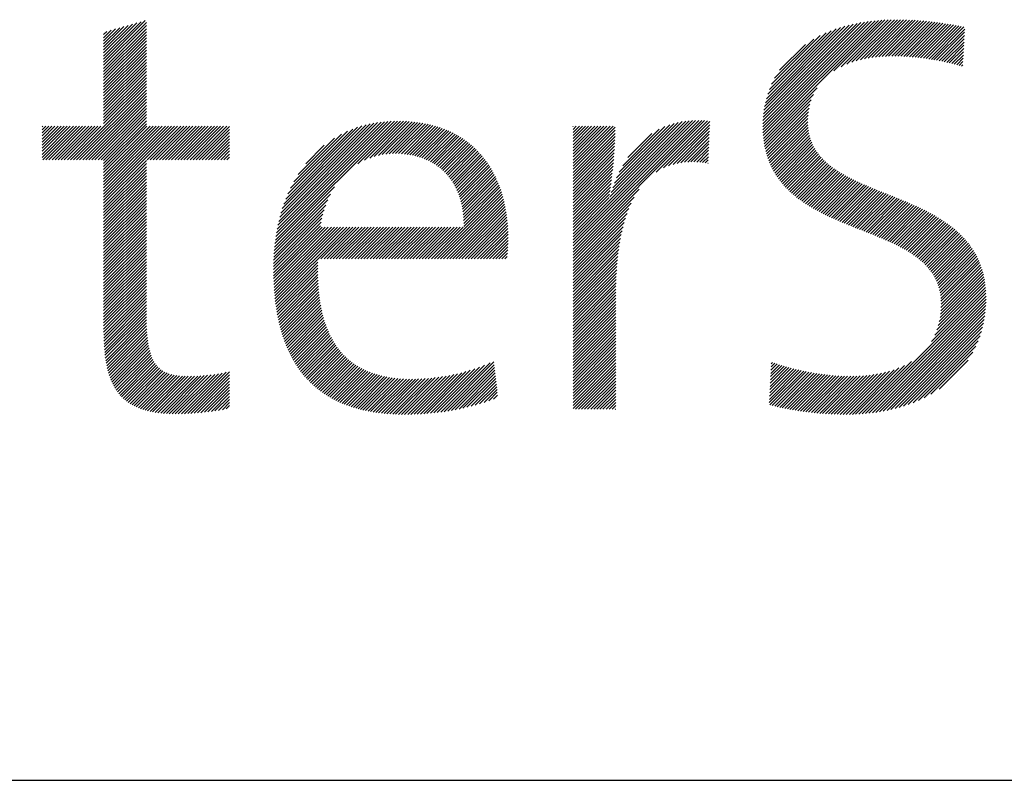
# Model space of a CAD drawing. Extents: x 1.6 to 21, y 0.9 to 26.
# Drawn here: x 4.8 to 6.6, y 24.2 to 25.5 of the extents above; entities that cross this region are included whole.
import ezdxf

# ---------------------------------------------------------------- set-up
doc = ezdxf.new("R2010")
doc.units = 0
doc.header["$LTSCALE"] = 1.25
doc.header["$MEASUREMENT"] = 0
doc.layers.get('0').update_dxf_attribs({"linetype": 'CONTINUOUS'})
doc.layers.add('BORDER', color=7, linetype='CONTINUOUS')
doc.styles.add('PLATE', font='MyriadPro-Regular_0.ttf')

# ---------------------------------------------------------------- blocks, each defined once
blk = doc.blocks.new('WTITLE')
at = {"color": 4, "linetype": 'Continuous'}
for p, q in [((-6.34266, -0.31924), (-6.31335, -0.28993)), ((-6.34266, -0.31708), (-6.31635, -0.29078)), ((-5.87865, -0.36471), (-5.80454, -0.29059)), ((-5.87863, -0.36253), (-5.80706, -0.29096)), ((-5.87862, -0.36683), (-5.80207, -0.29029)), ((-5.87853, -0.3689), (-5.79965, -0.29003)), ((-5.87839, -0.37092), (-5.79728, -0.28982)), ((-5.8782, -0.37289), (-5.79496, -0.28965)), ((-5.82856, -0.32541), (-5.79267, -0.28952)), ((-5.8234, -0.3224), (-5.79041, -0.28942)), ((-5.81942, -0.32059), (-5.78819, -0.28936)), ((-5.81596, -0.31929), (-5.786, -0.28933)), ((-5.81281, -0.31829), (-5.78384, -0.28933)), ((-5.80987, -0.31751), (-5.7817, -0.28935)), ((-5.80708, -0.31688), (-5.77959, -0.28939)), ((-5.80442, -0.31638), (-5.77749, -0.28945)), ((-5.80186, -0.31598), (-5.77542, -0.28954)), ((-5.79939, -0.31567), (-5.77336, -0.28964)), ((-5.79698, -0.31542), (-5.77132, -0.28976)), ((-5.79464, -0.31524), (-5.7693, -0.2899)), ((-5.79235, -0.31511), (-5.7673, -0.29005)), ((-5.79011, -0.31502), (-5.76531, -0.29022)), ((-5.78791, -0.31499), (-5.76334, -0.29041)), ((-5.78575, -0.31499), (-5.76138, -0.29061)), ((-5.78363, -0.31502), (-5.75944, -0.29083)), ((-5.78153, -0.31508), (-5.75752, -0.29106)), ((-6.34266, -0.3214), (-6.31258, -0.29132)), ((-6.34266, -0.31492), (-6.31935, -0.29162)), ((-6.34266, -0.31276), (-6.32235, -0.29246)), ((-6.34266, -0.31061), (-6.32535, -0.2933)), ((-6.34266, -0.32356), (-6.31258, -0.29348)), ((-6.34266, -0.30845), (-6.32836, -0.29415)), ((-6.34266, -0.30629), (-6.33136, -0.29499)), ((-6.34266, -0.32572), (-6.31258, -0.29564)), ((-6.34266, -0.30413), (-6.33436, -0.29583)), ((-6.34266, -0.30197), (-6.33736, -0.29668)), ((-6.34266, -0.29981), (-6.34036, -0.29752)), ((-6.34266, -0.32788), (-6.31258, -0.2978)), ((-5.87855, -0.36029), (-5.80965, -0.29138)), ((-5.8784, -0.35798), (-5.8123, -0.29188)), ((-5.87817, -0.35559), (-5.81503, -0.29245)), ((-5.87784, -0.3531), (-5.81786, -0.29312)), ((-5.87741, -0.35051), (-5.82079, -0.29389)), ((-5.87684, -0.34779), (-5.82384, -0.29479)), ((-5.87612, -0.34491), (-5.82706, -0.29584)), ((-5.87521, -0.34183), (-5.83046, -0.29709)), ((-5.77947, -0.31518), (-5.7556, -0.29131)), ((-5.77743, -0.31529), (-5.7537, -0.29157)), ((-5.77541, -0.31544), (-5.75181, -0.29184)), ((-5.77342, -0.3156), (-5.74994, -0.29212)), ((-5.77144, -0.31579), (-5.74808, -0.29242)), ((-5.76949, -0.31599), (-5.74622, -0.29272)), ((-5.76755, -0.31622), (-5.74438, -0.29304)), ((-5.76564, -0.31646), (-5.74255, -0.29337)), ((-5.76374, -0.31672), (-5.74072, -0.2937)), ((-5.76186, -0.31699), (-5.73891, -0.29404)), ((-5.75999, -0.31729), (-5.7371, -0.2944)), ((-5.75814, -0.31759), (-5.73642, -0.29587)), ((-6.34266, -0.33004), (-6.31258, -0.29996)), ((-6.34266, -0.33219), (-6.31258, -0.30212)), ((-6.34266, -0.33435), (-6.31258, -0.30427)), ((-5.87403, -0.3385), (-5.83413, -0.2986)), ((-5.87248, -0.33479), (-5.83817, -0.30048)), ((-5.87033, -0.33048), (-5.84281, -0.30296)), ((-5.75631, -0.31792), (-5.73655, -0.29816)), ((-5.75449, -0.31826), (-5.73668, -0.30045)), ((-5.75268, -0.31861), (-5.73681, -0.30274)), ((-6.34266, -0.33651), (-6.31258, -0.30643)), ((-6.34266, -0.33867), (-6.31258, -0.30859)), ((-6.34266, -0.34083), (-6.31258, -0.31075)), ((-5.86695, -0.32494), (-5.84868, -0.30667)), ((-5.75089, -0.31898), (-5.73695, -0.30504)), ((-5.74912, -0.31936), (-5.73708, -0.30733)), ((-5.74736, -0.31976), (-5.73721, -0.30962)), ((-6.34266, -0.34299), (-6.31258, -0.31291)), ((-6.34266, -0.34515), (-6.31258, -0.31507)), ((-6.34266, -0.34731), (-6.31258, -0.31723)), ((-5.74561, -0.32018), (-5.73734, -0.31191)), ((-5.74388, -0.3206), (-5.73748, -0.3142)), ((-5.74216, -0.32104), (-5.73761, -0.31649)), ((-5.74046, -0.3215), (-5.73774, -0.31878)), ((-6.34266, -0.34946), (-6.31258, -0.31939)), ((-6.34266, -0.35162), (-6.31258, -0.32154)), ((-6.34266, -0.35378), (-6.31258, -0.3237)), ((-5.73877, -0.32197), (-5.73787, -0.32107)), ((-6.34266, -0.35594), (-6.31258, -0.32586)), ((-6.34266, -0.3581), (-6.31258, -0.32802)), ((-6.34266, -0.36026), (-6.31258, -0.33018)), ((-6.34266, -0.36242), (-6.31258, -0.33234)), ((-6.36605, -0.38797), (-6.31258, -0.3345)), ((-6.36389, -0.38797), (-6.31258, -0.33666)), ((-6.36173, -0.38797), (-6.31258, -0.33881)), ((-5.87797, -0.37482), (-5.84036, -0.33721)), ((-6.35957, -0.38797), (-6.31258, -0.34097)), ((-6.35741, -0.38797), (-6.31258, -0.34313)), ((-6.35525, -0.38797), (-6.31258, -0.34529)), ((-5.87768, -0.37669), (-5.84302, -0.34203)), ((-5.87735, -0.37852), (-5.84449, -0.34566)), ((-6.35309, -0.38797), (-6.31258, -0.34745)), ((-6.35093, -0.38797), (-6.31258, -0.34961)), ((-6.34878, -0.38797), (-6.31258, -0.35177)), ((-5.87698, -0.38031), (-5.84544, -0.34877)), ((-5.87657, -0.38205), (-5.84608, -0.35157)), ((-6.34662, -0.38797), (-6.31258, -0.35393)), ((-6.34446, -0.38797), (-6.31258, -0.35608)), ((-6.34266, -0.38832), (-6.31258, -0.35824)), ((-6.34266, -0.39048), (-6.31258, -0.3604)), ((-6.01216, -0.44641), (-5.92594, -0.36018)), ((-6.01216, -0.44857), (-5.92377, -0.36018)), ((-6.01216, -0.45073), (-5.92167, -0.36024)), ((-6.01216, -0.44425), (-5.92818, -0.36026)), ((-6.01216, -0.45289), (-5.91963, -0.36035)), ((-5.87611, -0.38375), (-5.84651, -0.35416)), ((-5.87561, -0.38541), (-5.84678, -0.35659)), ((-5.87507, -0.38703), (-5.84693, -0.35889)), ((-6.38594, -0.36469), (-6.38556, -0.3643)), ((-6.38594, -0.36685), (-6.3834, -0.3643)), ((-6.38594, -0.36901), (-6.38124, -0.3643)), ((-6.38594, -0.37117), (-6.37908, -0.3643)), ((-6.38594, -0.37332), (-6.37692, -0.3643)), ((-6.38594, -0.37548), (-6.37476, -0.3643)), ((-6.38594, -0.37764), (-6.3726, -0.3643)), ((-6.38594, -0.3798), (-6.37044, -0.3643)), ((-6.38594, -0.38196), (-6.36829, -0.3643)), ((-6.38594, -0.38412), (-6.36613, -0.3643)), ((-6.38594, -0.38628), (-6.36397, -0.3643)), ((-6.38547, -0.38797), (-6.36181, -0.3643)), ((-6.38332, -0.38797), (-6.35965, -0.3643)), ((-6.38116, -0.38797), (-6.35749, -0.3643)), ((-6.379, -0.38797), (-6.35533, -0.3643)), ((-6.37684, -0.38797), (-6.35317, -0.3643)), ((-6.37468, -0.38797), (-6.35102, -0.3643)), ((-6.37252, -0.38797), (-6.34886, -0.3643)), ((-6.37036, -0.38797), (-6.3467, -0.3643)), ((-6.3682, -0.38797), (-6.34454, -0.3643)), ((-6.34266, -0.39264), (-6.31258, -0.36256)), ((-6.34266, -0.3948), (-6.31216, -0.3643)), ((-6.34266, -0.39696), (-6.31, -0.3643)), ((-6.34266, -0.39912), (-6.30784, -0.3643)), ((-6.34266, -0.40127), (-6.30568, -0.3643)), ((-6.34266, -0.40343), (-6.30352, -0.3643)), ((-6.34266, -0.40559), (-6.30136, -0.3643)), ((-6.34266, -0.40775), (-6.29921, -0.3643)), ((-6.34266, -0.40991), (-6.29705, -0.3643)), ((-6.34266, -0.41207), (-6.29489, -0.3643)), ((-6.34266, -0.41423), (-6.29273, -0.3643)), ((-6.34266, -0.41639), (-6.29057, -0.3643)), ((-6.31208, -0.38797), (-6.28841, -0.3643)), ((-6.30992, -0.38797), (-6.28625, -0.3643)), ((-6.30776, -0.38797), (-6.28409, -0.3643)), ((-6.3056, -0.38797), (-6.28194, -0.3643)), ((-6.30344, -0.38797), (-6.27978, -0.3643)), ((-6.30128, -0.38797), (-6.27762, -0.3643)), ((-6.29912, -0.38797), (-6.27546, -0.3643)), ((-6.29697, -0.38797), (-6.2733, -0.3643)), ((-6.29481, -0.38797), (-6.27114, -0.3643)), ((-6.29265, -0.38797), (-6.26898, -0.3643)), ((-6.29049, -0.38797), (-6.26682, -0.3643)), ((-6.28833, -0.38797), (-6.26467, -0.3643)), ((-6.28617, -0.38797), (-6.26251, -0.3643)), ((-6.28401, -0.38797), (-6.26035, -0.3643)), ((-6.28185, -0.38797), (-6.25819, -0.3643)), ((-6.27969, -0.38797), (-6.25603, -0.3643)), ((-6.27754, -0.38797), (-6.25404, -0.36447)), ((-6.27538, -0.38797), (-6.25404, -0.36663)), ((-6.2221, -0.44694), (-6.13584, -0.36069)), ((-6.22179, -0.44448), (-6.13803, -0.36071)), ((-6.22143, -0.44196), (-6.14026, -0.36079)), ((-6.22102, -0.43938), (-6.14255, -0.36092)), ((-6.22054, -0.43675), (-6.1449, -0.36111)), ((-6.21999, -0.43404), (-6.14732, -0.36137)), ((-6.21936, -0.43125), (-6.14982, -0.36171)), ((-6.21864, -0.42838), (-6.1524, -0.36213)), ((-6.21782, -0.4254), (-6.15508, -0.36266)), ((-6.21688, -0.4223), (-6.15789, -0.36331)), ((-6.21579, -0.41905), (-6.16084, -0.3641)), ((-6.21452, -0.41562), (-6.16397, -0.36507)), ((-6.21301, -0.41195), (-6.16734, -0.36628)), ((-6.16382, -0.39082), (-6.1337, -0.3607)), ((-6.15909, -0.38825), (-6.1316, -0.36076)), ((-6.15536, -0.38669), (-6.12953, -0.36085)), ((-6.15213, -0.38561), (-6.1275, -0.36098)), ((-6.14921, -0.38485), (-6.12551, -0.36115)), ((-6.14651, -0.38431), (-6.12355, -0.36135)), ((-6.14398, -0.38394), (-6.12163, -0.36159)), ((-6.14159, -0.3837), (-6.11975, -0.36186)), ((-6.1393, -0.38358), (-6.1179, -0.36217)), ((-6.13711, -0.38354), (-6.11608, -0.36251)), ((-6.13499, -0.38358), (-6.11429, -0.36288)), ((-6.13294, -0.38369), (-6.11254, -0.36329)), ((-6.13095, -0.38386), (-6.11082, -0.36373)), ((-6.12902, -0.38409), (-6.10913, -0.3642)), ((-6.12715, -0.38438), (-6.10747, -0.3647)), ((-6.12534, -0.38472), (-6.10584, -0.36523)), ((-6.12358, -0.38512), (-6.10425, -0.36579)), ((-6.12186, -0.38557), (-6.10268, -0.36638)), ((-6.1202, -0.38607), (-6.10114, -0.367)), ((-6.01216, -0.44209), (-5.9305, -0.36042)), ((-6.01216, -0.36438), (-6.01209, -0.3643)), ((-6.01216, -0.36653), (-6.00993, -0.3643)), ((-6.01216, -0.36869), (-6.00777, -0.3643)), ((-6.01216, -0.37085), (-6.00561, -0.3643)), ((-6.01216, -0.37301), (-6.00345, -0.3643)), ((-6.01216, -0.37517), (-6.0013, -0.3643)), ((-6.01216, -0.37733), (-5.99914, -0.3643)), ((-6.01216, -0.37949), (-5.99698, -0.3643)), ((-6.01216, -0.38165), (-5.99482, -0.3643)), ((-6.01216, -0.3838), (-5.99266, -0.3643)), ((-6.01216, -0.38596), (-5.9905, -0.3643)), ((-6.01216, -0.38812), (-5.98834, -0.3643)), ((-6.01216, -0.39028), (-5.98618, -0.3643)), ((-6.01216, -0.39244), (-5.98402, -0.3643)), ((-6.01216, -0.3946), (-5.98249, -0.36493)), ((-6.01216, -0.39676), (-5.98252, -0.36711)), ((-5.9863, -0.41407), (-5.93291, -0.36068)), ((-5.98539, -0.411), (-5.93545, -0.36106)), ((-5.98432, -0.40777), (-5.93812, -0.36158)), ((-5.98307, -0.40436), (-5.94098, -0.36228)), ((-5.98156, -0.40069), (-5.94409, -0.36322)), ((-5.97969, -0.39667), (-5.94754, -0.36452)), ((-5.97725, -0.39207), (-5.95156, -0.36638)), ((-5.95368, -0.39657), (-5.91763, -0.36051)), ((-5.94866, -0.3937), (-5.91596, -0.361)), ((-5.94495, -0.39214), (-5.91605, -0.36325)), ((-5.94178, -0.39113), (-5.91614, -0.3655)), ((-5.87449, -0.38861), (-5.84698, -0.3611)), ((-5.87387, -0.39015), (-5.84693, -0.36321)), ((-5.87322, -0.39166), (-5.84678, -0.36522)), ((-5.87253, -0.39313), (-5.84655, -0.36715)), ((-6.27322, -0.38797), (-6.25404, -0.36879)), ((-6.27106, -0.38797), (-6.25404, -0.37095)), ((-6.2689, -0.38797), (-6.25404, -0.37311)), ((-6.21118, -0.40797), (-6.17102, -0.3678)), ((-6.20888, -0.40351), (-6.17517, -0.36979)), ((-6.20575, -0.39822), (-6.18015, -0.37262)), ((-6.11859, -0.38661), (-6.09964, -0.36766)), ((-6.11703, -0.38721), (-6.09816, -0.36834)), ((-6.11551, -0.38785), (-6.09671, -0.36904)), ((-6.11404, -0.38853), (-6.09529, -0.36978)), ((-6.11261, -0.38926), (-6.09389, -0.37055)), ((-6.11122, -0.39004), (-6.09253, -0.37134)), ((-6.10988, -0.39085), (-6.09119, -0.37216)), ((-6.10858, -0.39171), (-6.08988, -0.37301)), ((-6.10732, -0.39261), (-6.08859, -0.37388)), ((-6.01216, -0.39892), (-5.98256, -0.36931)), ((-6.01216, -0.40107), (-5.98263, -0.37154)), ((-6.01216, -0.40323), (-5.98272, -0.37379)), ((-5.97361, -0.38626), (-5.95677, -0.36943)), ((-5.93893, -0.39044), (-5.91623, -0.36775)), ((-5.9363, -0.38998), (-5.91632, -0.36999)), ((-5.93384, -0.38967), (-5.91641, -0.37224)), ((-5.8718, -0.39456), (-5.84624, -0.36899)), ((-5.87105, -0.39596), (-5.84584, -0.37076)), ((-5.87025, -0.39733), (-5.84538, -0.37245)), ((-5.86943, -0.39866), (-5.84484, -0.37407)), ((-6.26674, -0.38797), (-6.25404, -0.37527)), ((-6.26458, -0.38797), (-6.25404, -0.37743)), ((-6.26242, -0.38797), (-6.25404, -0.37958)), ((-6.2004, -0.3907), (-6.18736, -0.37766)), ((-6.1061, -0.39355), (-6.08734, -0.37479)), ((-6.10493, -0.39454), (-6.08611, -0.37572)), ((-6.10379, -0.39556), (-6.0849, -0.37667)), ((-6.10269, -0.39662), (-6.08373, -0.37765)), ((-6.10164, -0.39772), (-6.08258, -0.37866)), ((-6.10062, -0.39886), (-6.08145, -0.3797)), ((-6.09964, -0.40005), (-6.08035, -0.38076)), ((-6.01216, -0.40539), (-5.98283, -0.37606)), ((-6.01216, -0.40755), (-5.98295, -0.37834)), ((-6.01216, -0.40971), (-5.9831, -0.38064)), ((-5.9315, -0.38949), (-5.9165, -0.37449)), ((-5.92926, -0.38941), (-5.91659, -0.37674)), ((-5.92711, -0.38942), (-5.91668, -0.37899)), ((-5.86857, -0.39996), (-5.84424, -0.37563)), ((-5.86768, -0.40123), (-5.84358, -0.37713)), ((-5.86676, -0.40247), (-5.84287, -0.37858)), ((-5.86582, -0.40368), (-5.8421, -0.37996)), ((-6.26027, -0.38797), (-6.25404, -0.38174)), ((-6.25811, -0.38797), (-6.25404, -0.3839)), ((-6.25595, -0.38797), (-6.25404, -0.38606)), ((-6.09871, -0.40127), (-6.07928, -0.38184)), ((-6.09781, -0.40253), (-6.07823, -0.38295)), ((-6.09695, -0.40383), (-6.07721, -0.38409)), ((-6.09614, -0.40518), (-6.07622, -0.38525)), ((-6.09536, -0.40656), (-6.07525, -0.38644)), ((-6.09463, -0.40798), (-6.0743, -0.38765)), ((-6.01216, -0.41187), (-5.98326, -0.38296)), ((-6.01216, -0.41403), (-5.98344, -0.3853)), ((-6.01216, -0.41619), (-5.98363, -0.38765)), ((-5.92503, -0.3895), (-5.91677, -0.38124)), ((-5.92301, -0.38963), (-5.91686, -0.38349)), ((-5.92104, -0.38983), (-5.91695, -0.38574)), ((-5.91912, -0.39007), (-5.91704, -0.38799)), ((-5.86484, -0.40487), (-5.84127, -0.3813)), ((-5.86384, -0.40602), (-5.8404, -0.38259)), ((-5.86281, -0.40715), (-5.83948, -0.38383)), ((-5.86175, -0.40825), (-5.83852, -0.38503)), ((-5.86067, -0.40933), (-5.83752, -0.38618)), ((-5.85956, -0.41038), (-5.83648, -0.3873)), ((-6.34266, -0.41854), (-6.31258, -0.38847)), ((-6.34266, -0.4207), (-6.31258, -0.39062)), ((-6.34266, -0.42286), (-6.31258, -0.39278)), ((-6.34266, -0.42502), (-6.31258, -0.39494)), ((-6.09394, -0.40945), (-6.07338, -0.38889)), ((-6.09329, -0.41096), (-6.07249, -0.39016)), ((-6.09268, -0.41251), (-6.07162, -0.39145)), ((-6.09212, -0.41411), (-6.07077, -0.39276)), ((-6.0916, -0.41575), (-6.06995, -0.3941)), ((-6.01216, -0.41834), (-5.98384, -0.39002)), ((-6.01216, -0.4205), (-5.98407, -0.39241)), ((-6.01216, -0.42266), (-5.98431, -0.39481)), ((-5.91724, -0.39035), (-5.91713, -0.39024)), ((-5.85843, -0.41141), (-5.83541, -0.38838)), ((-5.85728, -0.41241), (-5.83429, -0.38943)), ((-5.8561, -0.4134), (-5.83315, -0.39045)), ((-5.8549, -0.41436), (-5.83197, -0.39143)), ((-5.85368, -0.4153), (-5.83077, -0.39238)), ((-5.85244, -0.41621), (-5.82954, -0.39331)), ((-5.85118, -0.41711), (-5.82828, -0.39421)), ((-6.34266, -0.42718), (-6.31258, -0.3971)), ((-6.34266, -0.42934), (-6.31258, -0.39926)), ((-6.34266, -0.4315), (-6.31258, -0.40142)), ((-6.09113, -0.41744), (-6.06916, -0.39547)), ((-6.0907, -0.41917), (-6.06839, -0.39686)), ((-6.09033, -0.42095), (-6.06765, -0.39828)), ((-6.09, -0.42278), (-6.06693, -0.39972)), ((-6.08972, -0.42467), (-6.06624, -0.40118)), ((-6.01216, -0.42482), (-5.98458, -0.39723)), ((-6.01216, -0.42698), (-5.98486, -0.39967)), ((-5.84991, -0.41799), (-5.827, -0.39509)), ((-5.84861, -0.41886), (-5.82569, -0.39594)), ((-5.84729, -0.4197), (-5.82436, -0.39677)), ((-5.84596, -0.42053), (-5.82302, -0.39758)), ((-5.84461, -0.42134), (-5.82165, -0.39837)), ((-5.84325, -0.42213), (-5.82026, -0.39915)), ((-5.84187, -0.42291), (-5.81886, -0.3999)), ((-5.84048, -0.42368), (-5.81744, -0.40064)), ((-5.83907, -0.42443), (-5.81601, -0.40137)), ((-6.34266, -0.43366), (-6.31258, -0.40358)), ((-6.34266, -0.43581), (-6.31258, -0.40574)), ((-6.34266, -0.43797), (-6.31258, -0.40789)), ((-6.22236, -0.44936), (-6.18004, -0.40705)), ((-6.0895, -0.4266), (-6.06558, -0.40268)), ((-6.08934, -0.42859), (-6.06494, -0.4042)), ((-6.08923, -0.43064), (-6.06432, -0.40574)), ((-6.08919, -0.43493), (-6.06317, -0.40891)), ((-6.08918, -0.43275), (-6.06374, -0.40731)), ((-6.01216, -0.42914), (-5.98515, -0.40213)), ((-6.01216, -0.4313), (-5.98547, -0.40461)), ((-6.01216, -0.43346), (-5.98581, -0.4071)), ((-6.01216, -0.45504), (-5.96569, -0.40857)), ((-5.83765, -0.42517), (-5.81456, -0.40208)), ((-5.83622, -0.42589), (-5.8131, -0.40278)), ((-5.83477, -0.42661), (-5.81163, -0.40347)), ((-5.83332, -0.42731), (-5.81015, -0.40415)), ((-5.83185, -0.428), (-5.80866, -0.40481)), ((-5.83037, -0.42868), (-5.80716, -0.40547)), ((-5.82889, -0.42936), (-5.80565, -0.40612)), ((-5.82739, -0.43002), (-5.80414, -0.40677)), ((-5.82589, -0.43068), (-5.80262, -0.40741)), ((-5.82438, -0.43133), (-5.80109, -0.40804)), ((-5.82286, -0.43197), (-5.79956, -0.40867)), ((-6.34266, -0.44013), (-6.31258, -0.41005)), ((-6.34266, -0.44229), (-6.31258, -0.41221)), ((-6.34266, -0.44445), (-6.31258, -0.41437)), ((-6.22258, -0.45174), (-6.18296, -0.41213)), ((-6.10982, -0.45772), (-6.06264, -0.41053)), ((-6.10767, -0.45772), (-6.06213, -0.41218)), ((-6.10551, -0.45772), (-6.06165, -0.41386)), ((-6.10335, -0.45772), (-6.06119, -0.41557)), ((-6.01216, -0.43562), (-5.98617, -0.40962)), ((-6.01216, -0.43777), (-5.98656, -0.41217)), ((-6.01216, -0.4572), (-5.96916, -0.4142)), ((-6.01216, -0.43993), (-5.98678, -0.41455)), ((-5.82134, -0.4326), (-5.79803, -0.40929)), ((-5.81981, -0.43323), (-5.79649, -0.40991)), ((-5.81828, -0.43386), (-5.79495, -0.41053)), ((-5.81674, -0.43448), (-5.7934, -0.41115)), ((-5.8152, -0.4351), (-5.79186, -0.41176)), ((-5.81365, -0.43571), (-5.79032, -0.41238)), ((-5.81211, -0.43633), (-5.78878, -0.41299)), ((-5.81056, -0.43694), (-5.78723, -0.41361)), ((-5.80901, -0.43755), (-5.78569, -0.41423)), ((-5.80747, -0.43816), (-5.78416, -0.41485)), ((-5.80592, -0.43877), (-5.78262, -0.41548)), ((-6.34266, -0.44661), (-6.31258, -0.41653)), ((-6.34266, -0.44877), (-6.31258, -0.41869)), ((-6.34266, -0.45093), (-6.31258, -0.42085)), ((-6.22289, -0.45637), (-6.18631, -0.41979)), ((-6.22275, -0.45407), (-6.18488, -0.41621)), ((-6.10119, -0.45772), (-6.06077, -0.4173)), ((-6.09903, -0.45772), (-6.06037, -0.41906)), ((-6.09687, -0.45772), (-6.06, -0.42085)), ((-6.09471, -0.45772), (-6.05966, -0.42266)), ((-6.01216, -0.45936), (-5.97132, -0.41852)), ((-6.01216, -0.46152), (-5.97294, -0.4223)), ((-5.80438, -0.43939), (-5.78109, -0.4161)), ((-5.80283, -0.44), (-5.77957, -0.41674)), ((-5.80129, -0.44062), (-5.77805, -0.41738)), ((-5.79976, -0.44124), (-5.77653, -0.41802)), ((-5.79823, -0.44187), (-5.77503, -0.41867)), ((-5.7967, -0.44251), (-5.77352, -0.41933)), ((-5.79518, -0.44314), (-5.77203, -0.41999)), ((-5.79367, -0.44379), (-5.77055, -0.42067)), ((-5.79216, -0.44445), (-5.76907, -0.42135)), ((-5.79067, -0.44511), (-5.7676, -0.42204)), ((-5.78918, -0.44578), (-5.76615, -0.42275)), ((-6.34266, -0.45309), (-6.31258, -0.42301)), ((-6.34266, -0.45524), (-6.31258, -0.42517)), ((-6.34266, -0.4574), (-6.31258, -0.42732)), ((-6.34266, -0.45956), (-6.31258, -0.42948)), ((-6.2231, -0.46306), (-6.18903, -0.42898)), ((-6.22306, -0.46086), (-6.18831, -0.42611)), ((-6.22299, -0.45863), (-6.18742, -0.42306)), ((-6.09255, -0.45772), (-6.05934, -0.42451)), ((-6.0904, -0.45772), (-6.05906, -0.42638)), ((-6.08824, -0.45772), (-6.05881, -0.42829)), ((-6.01216, -0.46368), (-5.97424, -0.42575)), ((-6.01216, -0.46584), (-5.97531, -0.42899)), ((-5.78771, -0.44647), (-5.7647, -0.42346)), ((-5.78625, -0.44716), (-5.76327, -0.42418)), ((-5.78479, -0.44787), (-5.76185, -0.42492)), ((-5.78336, -0.44859), (-5.76044, -0.42567)), ((-5.78194, -0.44933), (-5.75904, -0.42643)), ((-5.78053, -0.45008), (-5.75766, -0.42721)), ((-5.77914, -0.45085), (-5.75629, -0.428)), ((-5.77777, -0.45164), (-5.75494, -0.42881)), ((-5.77642, -0.45244), (-5.7536, -0.42963)), ((-6.34266, -0.46172), (-6.31258, -0.43164)), ((-6.34266, -0.46388), (-6.31258, -0.4338)), ((-6.34266, -0.46604), (-6.31258, -0.43596)), ((-6.22311, -0.46523), (-6.18961, -0.43173)), ((-6.2231, -0.46738), (-6.19009, -0.43436)), ((-6.22307, -0.4695), (-6.18883, -0.43526)), ((-6.22301, -0.4716), (-6.18667, -0.43526)), ((-6.22294, -0.47369), (-6.18451, -0.43526)), ((-6.22284, -0.47575), (-6.18235, -0.43526)), ((-6.22273, -0.47779), (-6.18019, -0.43526)), ((-6.22259, -0.47982), (-6.17804, -0.43526)), ((-6.22243, -0.48182), (-6.17588, -0.43526)), ((-6.22225, -0.48379), (-6.17372, -0.43526)), ((-6.22205, -0.48575), (-6.17156, -0.43526)), ((-6.22183, -0.48769), (-6.1694, -0.43526)), ((-6.1897, -0.45772), (-6.16724, -0.43526)), ((-6.18754, -0.45772), (-6.16508, -0.43526)), ((-6.18538, -0.45772), (-6.16292, -0.43526)), ((-6.18322, -0.45772), (-6.16077, -0.43526)), ((-6.18106, -0.45772), (-6.15861, -0.43526)), ((-6.17891, -0.45772), (-6.15645, -0.43526)), ((-6.17675, -0.45772), (-6.15429, -0.43526)), ((-6.17459, -0.45772), (-6.15213, -0.43526)), ((-6.17243, -0.45772), (-6.14997, -0.43526)), ((-6.17027, -0.45772), (-6.14781, -0.43526)), ((-6.16811, -0.45772), (-6.14565, -0.43526)), ((-6.16595, -0.45772), (-6.1435, -0.43526)), ((-6.16379, -0.45772), (-6.14134, -0.43526)), ((-6.16164, -0.45772), (-6.13918, -0.43526)), ((-6.15948, -0.45772), (-6.13702, -0.43526)), ((-6.15732, -0.45772), (-6.13486, -0.43526)), ((-6.15516, -0.45772), (-6.1327, -0.43526)), ((-6.153, -0.45772), (-6.13054, -0.43526)), ((-6.15084, -0.45772), (-6.12838, -0.43526)), ((-6.14868, -0.45772), (-6.12623, -0.43526)), ((-6.14652, -0.45772), (-6.12407, -0.43526)), ((-6.14437, -0.45772), (-6.12191, -0.43526)), ((-6.14221, -0.45772), (-6.11975, -0.43526)), ((-6.14005, -0.45772), (-6.11759, -0.43526)), ((-6.13789, -0.45772), (-6.11543, -0.43526)), ((-6.13573, -0.45772), (-6.11327, -0.43526)), ((-6.13357, -0.45772), (-6.11111, -0.43526)), ((-6.13141, -0.45772), (-6.10896, -0.43526)), ((-6.12925, -0.45772), (-6.1068, -0.43526)), ((-6.1271, -0.45772), (-6.10464, -0.43526)), ((-6.12494, -0.45772), (-6.10248, -0.43526)), ((-6.12278, -0.45772), (-6.10032, -0.43526)), ((-6.12062, -0.45772), (-6.09816, -0.43526)), ((-6.11846, -0.45772), (-6.096, -0.43526)), ((-6.1163, -0.45772), (-6.09384, -0.43526)), ((-6.11414, -0.45772), (-6.09169, -0.43526)), ((-6.11198, -0.45772), (-6.08953, -0.43526)), ((-6.08608, -0.45772), (-6.05858, -0.43022)), ((-6.08392, -0.45772), (-6.05839, -0.43219)), ((-6.08176, -0.45772), (-6.05823, -0.43419)), ((-6.0796, -0.45772), (-6.0581, -0.43622)), ((-6.01216, -0.468), (-5.97622, -0.43206)), ((-6.01216, -0.47016), (-5.97701, -0.435)), ((-5.77508, -0.45327), (-5.75228, -0.43047)), ((-5.77377, -0.45412), (-5.75098, -0.43132)), ((-5.77249, -0.45499), (-5.74969, -0.4322)), ((-5.77122, -0.45589), (-5.74843, -0.43309)), ((-5.76999, -0.45681), (-5.74718, -0.434)), ((-5.76878, -0.45776), (-5.74595, -0.43493)), ((-5.7676, -0.45874), (-5.74474, -0.43588)), ((-6.34266, -0.4682), (-6.31258, -0.43812)), ((-6.34266, -0.47036), (-6.31258, -0.44028)), ((-6.34266, -0.47251), (-6.31258, -0.44244)), ((-6.07744, -0.45772), (-6.05801, -0.43829)), ((-6.07528, -0.45772), (-6.05795, -0.44039)), ((-6.07313, -0.45772), (-6.05793, -0.44252)), ((-6.01216, -0.47231), (-5.9777, -0.43785)), ((-6.01216, -0.47447), (-5.9783, -0.44061)), ((-6.01216, -0.47663), (-5.97883, -0.44329)), ((-5.76645, -0.45974), (-5.74356, -0.43686)), ((-5.76533, -0.46078), (-5.74239, -0.43785)), ((-5.76424, -0.46186), (-5.74125, -0.43887)), ((-5.76319, -0.46297), (-5.74013, -0.43991)), ((-5.76218, -0.46412), (-5.73904, -0.44097)), ((-5.76121, -0.4653), (-5.73797, -0.44206)), ((-5.76028, -0.46653), (-5.73692, -0.44317)), ((-6.34266, -0.47467), (-6.31258, -0.44459)), ((-6.34266, -0.47683), (-6.31258, -0.44675)), ((-6.34266, -0.47899), (-6.31258, -0.44891)), ((-6.07097, -0.45772), (-6.05793, -0.44468)), ((-6.06881, -0.45772), (-6.05796, -0.44687)), ((-6.06665, -0.45772), (-6.05802, -0.44909)), ((-6.01216, -0.47879), (-5.97929, -0.44592)), ((-6.01216, -0.48095), (-5.97971, -0.4485)), ((-5.75939, -0.4678), (-5.7359, -0.44431)), ((-5.75855, -0.46912), (-5.73491, -0.44548)), ((-5.75776, -0.47049), (-5.73394, -0.44667)), ((-5.75702, -0.47191), (-5.73301, -0.44789)), ((-5.75634, -0.47338), (-5.7321, -0.44915)), ((-5.75571, -0.47492), (-5.73122, -0.45043)), ((-6.34266, -0.48115), (-6.31258, -0.45107)), ((-6.34266, -0.48331), (-6.31258, -0.45323)), ((-6.34266, -0.48547), (-6.31258, -0.45539)), ((-6.06449, -0.45772), (-6.05813, -0.45136)), ((-6.06233, -0.45772), (-6.0583, -0.45369)), ((-6.06017, -0.45772), (-6.05855, -0.45609)), ((-6.01216, -0.48311), (-5.98008, -0.45102)), ((-6.01216, -0.48527), (-5.9804, -0.4535)), ((-6.01216, -0.48743), (-5.98069, -0.45595)), ((-5.75515, -0.47651), (-5.73038, -0.45174)), ((-5.75464, -0.47816), (-5.72957, -0.45309)), ((-5.75421, -0.47989), (-5.72878, -0.45446)), ((-5.75384, -0.48168), (-5.72804, -0.45588)), ((-5.75355, -0.48355), (-5.72732, -0.45732)), ((-6.34266, -0.48763), (-6.31258, -0.45755)), ((-6.34266, -0.48978), (-6.31258, -0.45971)), ((-6.34266, -0.49194), (-6.31258, -0.46186)), ((-6.34266, -0.4941), (-6.31258, -0.46402)), ((-6.22159, -0.48961), (-6.19189, -0.45991)), ((-6.22132, -0.4915), (-6.19193, -0.46211)), ((-6.22104, -0.49337), (-6.19195, -0.46428)), ((-6.01216, -0.48958), (-5.98094, -0.45836)), ((-6.01216, -0.49174), (-5.98116, -0.46074)), ((-6.01216, -0.4939), (-5.98136, -0.46309)), ((-5.75334, -0.4855), (-5.72665, -0.4588)), ((-5.75323, -0.49186), (-5.72484, -0.46347)), ((-5.75322, -0.48753), (-5.72601, -0.46032)), ((-5.75318, -0.48966), (-5.7254, -0.46188)), ((-6.34266, -0.49626), (-6.31258, -0.46618)), ((-6.34266, -0.49842), (-6.31258, -0.46834)), ((-6.34266, -0.50058), (-6.31258, -0.4705)), ((-6.22073, -0.49523), (-6.19194, -0.46643)), ((-6.2204, -0.49706), (-6.19191, -0.46856)), ((-6.22005, -0.49886), (-6.19185, -0.47066)), ((-6.01216, -0.49606), (-5.98152, -0.46542)), ((-6.01216, -0.49822), (-5.98166, -0.46772)), ((-6.01216, -0.50038), (-5.98178, -0.47)), ((-5.7544, -0.50167), (-5.72299, -0.47025)), ((-5.75391, -0.49902), (-5.72339, -0.4685)), ((-5.75357, -0.49652), (-5.72383, -0.46678)), ((-5.75335, -0.49414), (-5.72431, -0.4651)), ((-6.34266, -0.50274), (-6.31258, -0.47266)), ((-6.34266, -0.5049), (-6.31258, -0.47482)), ((-6.34266, -0.50705), (-6.31258, -0.47698)), ((-6.21968, -0.50065), (-6.19176, -0.47274)), ((-6.21928, -0.50242), (-6.19166, -0.47479)), ((-6.21887, -0.50416), (-6.19152, -0.47681)), ((-6.01216, -0.50254), (-5.98188, -0.47226)), ((-6.01216, -0.5047), (-5.98196, -0.47449)), ((-6.01216, -0.50685), (-5.98202, -0.47671)), ((-5.75994, -0.51584), (-5.72184, -0.47774)), ((-5.75751, -0.51126), (-5.72206, -0.4758)), ((-5.75607, -0.50765), (-5.72232, -0.47391)), ((-5.75509, -0.50452), (-5.72263, -0.47206)), ((-6.34265, -0.50921), (-6.31258, -0.47913)), ((-6.34263, -0.51134), (-6.31258, -0.48129)), ((-6.34258, -0.51345), (-6.31258, -0.48345)), ((-6.21843, -0.50588), (-6.19136, -0.47881)), ((-6.21797, -0.50758), (-6.19118, -0.48079)), ((-6.21749, -0.50926), (-6.19097, -0.48273)), ((-6.21699, -0.51091), (-6.19073, -0.48465)), ((-6.01216, -0.50901), (-5.98206, -0.47891)), ((-6.01216, -0.51117), (-5.98209, -0.4811)), ((-6.01216, -0.51333), (-5.9821, -0.48327)), ((-5.8087, -0.56676), (-5.72167, -0.47973)), ((-5.80635, -0.56657), (-5.72156, -0.48178)), ((-5.80396, -0.56634), (-5.72149, -0.48387)), ((-6.3425, -0.51554), (-6.31258, -0.48561)), ((-6.34241, -0.5176), (-6.31258, -0.48777)), ((-6.34228, -0.51963), (-6.31258, -0.48993)), ((-6.34213, -0.52164), (-6.31258, -0.49209)), ((-6.21646, -0.51254), (-6.19046, -0.48655)), ((-6.21591, -0.51415), (-6.19017, -0.48841)), ((-6.21534, -0.51574), (-6.18985, -0.49025)), ((-6.21475, -0.51731), (-6.18951, -0.49207)), ((-6.01216, -0.51549), (-5.9821, -0.48543)), ((-6.01216, -0.51765), (-5.9821, -0.48759)), ((-6.01216, -0.51981), (-5.9821, -0.48975)), ((-6.01216, -0.52197), (-5.9821, -0.4919)), ((-5.80152, -0.56606), (-5.72148, -0.48602)), ((-5.79903, -0.56572), (-5.72152, -0.48822)), ((-5.79648, -0.56533), (-5.72162, -0.49048)), ((-6.34194, -0.52361), (-6.31258, -0.49425)), ((-6.34173, -0.52556), (-6.31257, -0.4964)), ((-6.34148, -0.52747), (-6.31256, -0.49855)), ((-6.21413, -0.51885), (-6.18913, -0.49385)), ((-6.21349, -0.52037), (-6.18873, -0.49561)), ((-6.21283, -0.52187), (-6.1883, -0.49734)), ((-6.21215, -0.52335), (-6.18784, -0.49904)), ((-6.01216, -0.52412), (-5.9821, -0.49406)), ((-6.01216, -0.52628), (-5.9821, -0.49622)), ((-6.01216, -0.52844), (-5.9821, -0.49838)), ((-5.79387, -0.56488), (-5.72179, -0.4928)), ((-5.79118, -0.56436), (-5.72202, -0.4952)), ((-5.78842, -0.56375), (-5.72234, -0.49767)), ((-6.3412, -0.52935), (-6.31252, -0.50067)), ((-6.34089, -0.53119), (-6.31247, -0.50277)), ((-6.34053, -0.533), (-6.31239, -0.50486)), ((-6.21144, -0.5248), (-6.18735, -0.50071)), ((-6.21071, -0.52623), (-6.18684, -0.50235)), ((-6.20996, -0.52763), (-6.18629, -0.50396)), ((-6.20919, -0.52902), (-6.18571, -0.50554)), ((-6.01216, -0.5306), (-5.9821, -0.50054)), ((-6.01216, -0.53276), (-5.9821, -0.5027)), ((-6.01216, -0.53492), (-5.9821, -0.50486)), ((-5.78557, -0.56306), (-5.72275, -0.50024)), ((-5.7826, -0.56225), (-5.72327, -0.50292)), ((-5.77951, -0.56132), (-5.72392, -0.50573)), ((-6.34014, -0.53476), (-6.31229, -0.50691)), ((-6.33971, -0.53649), (-6.31216, -0.50895)), ((-6.33924, -0.53818), (-6.31201, -0.51095)), ((-6.20839, -0.53038), (-6.18511, -0.5071)), ((-6.20757, -0.53171), (-6.18447, -0.50862)), ((-6.20672, -0.53303), (-6.18381, -0.51011)), ((-6.20585, -0.53432), (-6.18311, -0.51158)), ((-6.01216, -0.53708), (-5.9821, -0.50702)), ((-6.01216, -0.53924), (-5.9821, -0.50917)), ((-6.01216, -0.54139), (-5.9821, -0.51133)), ((-5.77626, -0.56023), (-5.72473, -0.50869)), ((-5.77282, -0.55894), (-5.72573, -0.51185)), ((-6.33873, -0.53982), (-6.31182, -0.51291)), ((-6.33817, -0.54143), (-6.31159, -0.51485)), ((-6.33757, -0.54298), (-6.31132, -0.51674)), ((-6.33692, -0.5445), (-6.31101, -0.51858)), ((-6.20496, -0.53559), (-6.18238, -0.51301)), ((-6.20405, -0.53683), (-6.18163, -0.51441)), ((-6.20311, -0.53805), (-6.18084, -0.51578)), ((-6.20214, -0.53925), (-6.18002, -0.51712)), ((-6.20116, -0.54042), (-6.17916, -0.51842)), ((-6.20015, -0.54157), (-6.17828, -0.5197)), ((-6.01216, -0.54355), (-5.9821, -0.51349)), ((-6.01216, -0.54571), (-5.9821, -0.51565)), ((-6.01216, -0.54787), (-5.9821, -0.51781)), ((-5.76911, -0.5574), (-5.72699, -0.51528)), ((-5.76504, -0.55548), (-5.72862, -0.51907)), ((-6.33623, -0.54596), (-6.31065, -0.52038)), ((-6.33549, -0.54738), (-6.31024, -0.52213)), ((-6.3347, -0.54875), (-6.30977, -0.52382)), ((-6.33386, -0.55007), (-6.30924, -0.52545)), ((-6.19911, -0.54269), (-6.17736, -0.52094)), ((-6.19806, -0.54379), (-6.17641, -0.52215)), ((-6.19697, -0.54487), (-6.17543, -0.52333)), ((-6.19587, -0.54592), (-6.17442, -0.52447)), ((-6.19474, -0.54695), (-6.17337, -0.52558)), ((-6.19358, -0.54795), (-6.17228, -0.52666)), ((-6.01216, -0.55003), (-5.9821, -0.51997)), ((-6.01216, -0.55219), (-5.9821, -0.52213)), ((-6.01216, -0.55435), (-5.9821, -0.52429)), ((-6.01216, -0.55651), (-5.9821, -0.52644)), ((-5.76039, -0.553), (-5.73083, -0.52343)), ((-6.33297, -0.55133), (-6.30864, -0.52701)), ((-6.33202, -0.55255), (-6.30798, -0.5285)), ((-6.33103, -0.55372), (-6.30723, -0.52992)), ((-6.32999, -0.55483), (-6.3064, -0.53125)), ((-6.32889, -0.55589), (-6.30549, -0.53249)), ((-6.32774, -0.5569), (-6.30448, -0.53365)), ((-6.1924, -0.54893), (-6.17117, -0.5277)), ((-6.1912, -0.54989), (-6.17002, -0.52871)), ((-6.18997, -0.55082), (-6.16883, -0.52968)), ((-6.18871, -0.55172), (-6.16762, -0.53062)), ((-6.18744, -0.5526), (-6.16636, -0.53153)), ((-6.18613, -0.55346), (-6.16507, -0.5324)), ((-6.18481, -0.55429), (-6.16375, -0.53323)), ((-6.10787, -0.56586), (-6.07451, -0.53251)), ((-6.10541, -0.56556), (-6.07066, -0.53081)), ((-6.10291, -0.56522), (-6.06789, -0.5302)), ((-6.10037, -0.56484), (-6.06767, -0.53214)), ((-6.01216, -0.55867), (-5.9821, -0.5286)), ((-6.01216, -0.56082), (-5.9821, -0.53076)), ((-6.01216, -0.56298), (-5.9821, -0.53292)), ((-5.87344, -0.54515), (-5.86197, -0.53368)), ((-5.87331, -0.54286), (-5.86364, -0.53319)), ((-5.87319, -0.54058), (-5.8653, -0.5327)), ((-5.87307, -0.5383), (-5.86695, -0.53219)), ((-5.87294, -0.53602), (-5.86858, -0.53166)), ((-5.87282, -0.53374), (-5.8702, -0.53112)), ((-5.8727, -0.53145), (-5.87181, -0.53057)), ((-5.81328, -0.56703), (-5.77887, -0.53261)), ((-5.81101, -0.56691), (-5.77396, -0.52986)), ((-5.75461, -0.54937), (-5.73418, -0.52894)), ((-6.32654, -0.55786), (-6.30338, -0.53471)), ((-6.32529, -0.55877), (-6.30219, -0.53567)), ((-6.32398, -0.55962), (-6.3009, -0.53654)), ((-6.32262, -0.56042), (-6.29951, -0.53731)), ((-6.32121, -0.56117), (-6.29802, -0.53798)), ((-6.31975, -0.56187), (-6.29644, -0.53856)), ((-6.31824, -0.56252), (-6.29477, -0.53904)), ((-6.31668, -0.56311), (-6.29301, -0.53944)), ((-6.31507, -0.56366), (-6.29116, -0.53975)), ((-6.31341, -0.56416), (-6.28924, -0.53999)), ((-6.31171, -0.56461), (-6.28725, -0.54016)), ((-6.30995, -0.56502), (-6.28519, -0.54026)), ((-6.30816, -0.56538), (-6.28307, -0.5403)), ((-6.30631, -0.5657), (-6.28091, -0.54029)), ((-6.30443, -0.56597), (-6.2787, -0.54024)), ((-6.3025, -0.56621), (-6.27645, -0.54016)), ((-6.30053, -0.5664), (-6.27417, -0.54003)), ((-6.29853, -0.56655), (-6.27183, -0.53985)), ((-6.29648, -0.56666), (-6.26944, -0.53962)), ((-6.2944, -0.56674), (-6.267, -0.53934)), ((-6.29228, -0.56677), (-6.26449, -0.53898)), ((-6.29012, -0.56678), (-6.26189, -0.53855)), ((-6.28794, -0.56675), (-6.25919, -0.53801)), ((-6.28572, -0.56669), (-6.25636, -0.53734)), ((-6.28347, -0.5666), (-6.25404, -0.53717)), ((-6.28119, -0.56648), (-6.25404, -0.53933)), ((-6.18345, -0.55509), (-6.16239, -0.53403)), ((-6.18207, -0.55587), (-6.161, -0.5348)), ((-6.18067, -0.55663), (-6.15957, -0.53552)), ((-6.17924, -0.55736), (-6.1581, -0.53622)), ((-6.17779, -0.55806), (-6.1566, -0.53687)), ((-6.17631, -0.55874), (-6.15506, -0.53749)), ((-6.1748, -0.5594), (-6.15348, -0.53808)), ((-6.17327, -0.56002), (-6.15187, -0.53862)), ((-6.17171, -0.56063), (-6.15022, -0.53913)), ((-6.17013, -0.5612), (-6.14853, -0.5396)), ((-6.16852, -0.56175), (-6.14681, -0.54004)), ((-6.16689, -0.56228), (-6.14505, -0.54043)), ((-6.13077, -0.56717), (-6.10418, -0.54058)), ((-6.1286, -0.56716), (-6.10159, -0.54016)), ((-6.1264, -0.56712), (-6.09895, -0.53967)), ((-6.12418, -0.56706), (-6.09624, -0.53912)), ((-6.12194, -0.56698), (-6.09346, -0.5385)), ((-6.11967, -0.56687), (-6.0906, -0.53779)), ((-6.11737, -0.56673), (-6.08765, -0.537)), ((-6.11504, -0.56656), (-6.08459, -0.53611)), ((-6.11269, -0.56636), (-6.08141, -0.53508)), ((-6.1103, -0.56613), (-6.07806, -0.5339)), ((-6.09778, -0.56441), (-6.06746, -0.53409)), ((-6.09514, -0.56393), (-6.06725, -0.53603)), ((-6.09245, -0.5634), (-6.06703, -0.53798)), ((-6.08971, -0.56281), (-6.06682, -0.53992)), ((-6.0106, -0.56357), (-5.9821, -0.53508)), ((-6.00844, -0.56357), (-5.9821, -0.53724)), ((-6.00628, -0.56357), (-5.9821, -0.5394)), ((-5.87417, -0.55884), (-5.85161, -0.53628)), ((-5.87405, -0.55656), (-5.85337, -0.53588)), ((-5.87393, -0.55427), (-5.85512, -0.53547)), ((-5.8738, -0.55199), (-5.85685, -0.53504)), ((-5.87368, -0.54971), (-5.85857, -0.5346)), ((-5.87368, -0.5605), (-5.84984, -0.53666)), ((-5.87356, -0.54743), (-5.86028, -0.53415)), ((-5.87196, -0.56094), (-5.84805, -0.53703)), ((-5.87023, -0.56137), (-5.84624, -0.53738)), ((-5.86849, -0.56179), (-5.84442, -0.53772)), ((-5.86673, -0.56219), (-5.84258, -0.53804)), ((-5.86496, -0.56257), (-5.84072, -0.53834)), ((-5.86317, -0.56294), (-5.83885, -0.53863)), ((-5.86136, -0.5633), (-5.83696, -0.53889)), ((-5.85954, -0.56364), (-5.83505, -0.53914)), ((-5.85771, -0.56396), (-5.83312, -0.53937)), ((-5.85586, -0.56427), (-5.83117, -0.53958)), ((-5.854, -0.56457), (-5.82919, -0.53976)), ((-5.85212, -0.56485), (-5.8272, -0.53992)), ((-5.85023, -0.56512), (-5.82517, -0.54006)), ((-5.84832, -0.56537), (-5.82312, -0.54017)), ((-5.8464, -0.56561), (-5.82104, -0.54024)), ((-5.84447, -0.56583), (-5.81893, -0.54029)), ((-5.84251, -0.56603), (-5.81678, -0.5403)), ((-5.84054, -0.56622), (-5.81459, -0.54027)), ((-5.83856, -0.5664), (-5.81237, -0.5402)), ((-5.83656, -0.56656), (-5.8101, -0.54009)), ((-5.83454, -0.5667), (-5.80778, -0.53993)), ((-5.83251, -0.56682), (-5.8054, -0.53972)), ((-5.83045, -0.56693), (-5.80297, -0.53944)), ((-5.82838, -0.56702), (-5.80046, -0.53909)), ((-5.82629, -0.56708), (-5.79787, -0.53866)), ((-5.82418, -0.56713), (-5.79518, -0.53813)), ((-5.82206, -0.56716), (-5.79237, -0.53748)), ((-5.81991, -0.56717), (-5.78941, -0.53668)), ((-5.81773, -0.56715), (-5.78624, -0.53567)), ((-5.81552, -0.56711), (-5.78279, -0.53437)), ((-6.27888, -0.56633), (-6.25404, -0.54149)), ((-6.27654, -0.56615), (-6.25404, -0.54365)), ((-6.27416, -0.56593), (-6.25404, -0.54581)), ((-6.16523, -0.56278), (-6.14325, -0.54079)), ((-6.16354, -0.56325), (-6.14141, -0.54111)), ((-6.16183, -0.56369), (-6.13953, -0.5414)), ((-6.16009, -0.56411), (-6.13762, -0.54164)), ((-6.15832, -0.56451), (-6.13567, -0.54185)), ((-6.15653, -0.56487), (-6.13367, -0.54201)), ((-6.15471, -0.56521), (-6.13165, -0.54214)), ((-6.15287, -0.56552), (-6.12958, -0.54223)), ((-6.15099, -0.56581), (-6.12747, -0.54229)), ((-6.14909, -0.56607), (-6.12532, -0.5423)), ((-6.14717, -0.5663), (-6.12314, -0.54227)), ((-6.14521, -0.56651), (-6.12092, -0.54221)), ((-6.14323, -0.56668), (-6.11866, -0.54211)), ((-6.14122, -0.56683), (-6.11636, -0.54197)), ((-6.13919, -0.56696), (-6.11401, -0.54178)), ((-6.13712, -0.56705), (-6.11163, -0.54155)), ((-6.13503, -0.56712), (-6.10919, -0.54128)), ((-6.13291, -0.56716), (-6.10671, -0.54096)), ((-6.08689, -0.56216), (-6.06661, -0.54187)), ((-6.08401, -0.56143), (-6.06639, -0.54381)), ((-6.08105, -0.56063), (-6.06618, -0.54576)), ((-6.00412, -0.56357), (-5.9821, -0.54156)), ((-6.00196, -0.56357), (-5.9821, -0.54371)), ((-5.9998, -0.56357), (-5.9821, -0.54587)), ((-6.27175, -0.56568), (-6.25404, -0.54797)), ((-6.26931, -0.56539), (-6.25404, -0.55013)), ((-6.26683, -0.56507), (-6.25404, -0.55229)), ((-6.2643, -0.5647), (-6.25404, -0.55444)), ((-6.07799, -0.55973), (-6.06597, -0.5477)), ((-6.07483, -0.55873), (-6.06575, -0.54965)), ((-6.07155, -0.5576), (-6.06554, -0.55159)), ((-6.06812, -0.55633), (-6.06533, -0.55354)), ((-5.99764, -0.56357), (-5.9821, -0.54803)), ((-5.99548, -0.56357), (-5.9821, -0.55019)), ((-5.99333, -0.56357), (-5.9821, -0.55235)), ((-6.26173, -0.56429), (-6.25404, -0.5566)), ((-6.25911, -0.56383), (-6.25404, -0.55876)), ((-6.25642, -0.56329), (-6.25404, -0.56092)), ((-5.99117, -0.56357), (-5.9821, -0.55451)), ((-5.98901, -0.56357), (-5.9821, -0.55667)), ((-5.98685, -0.56357), (-5.9821, -0.55883)), ((-5.98469, -0.56357), (-5.9821, -0.56098)), ((-5.98253, -0.56357), (-5.9821, -0.56314))]:
    blk.add_line(p, q, dxfattribs=at)
blk.add_line((-7.70354, -0.8247), (-0.07854, -0.8247))
at = {"style": 'PLATE'}
for tag, p, height in [('PLATE1', (-7.70354, -1.0247), 0.14), ('DESC1', (-7.70354, -1.1847), 0.1), ('DESC1', (-7.70354, -1.3447), 0.1), ('DESC1', (-7.70354, -1.5047), 0.1), ('PLATE2', (-7.70354, -1.7747), 0.14), ('DESC2', (-7.70354, -1.9347), 0.1), ('DESC2', (-7.70354, -2.0947), 0.1), ('DESC2', (-7.70354, -2.2547), 0.1), ('DWG', (-4.33101, -10.06295), 0.14), ('REV', (-1.79355, -10.06114), 0.1)]:
    blk.add_attdef(tag, p, '', height=height, dxfattribs=at)

msp = doc.modelspace()

# ---------------------------------------------------------------- block references
at = {"layer": 'BORDER', "xscale": 2.5, "yscale": 2.5, "zscale": 2.5}
msp.add_blockref('WTITLE', (20.8228, 26.2506), dxfattribs=at)

doc.saveas('drawing.dxf')
